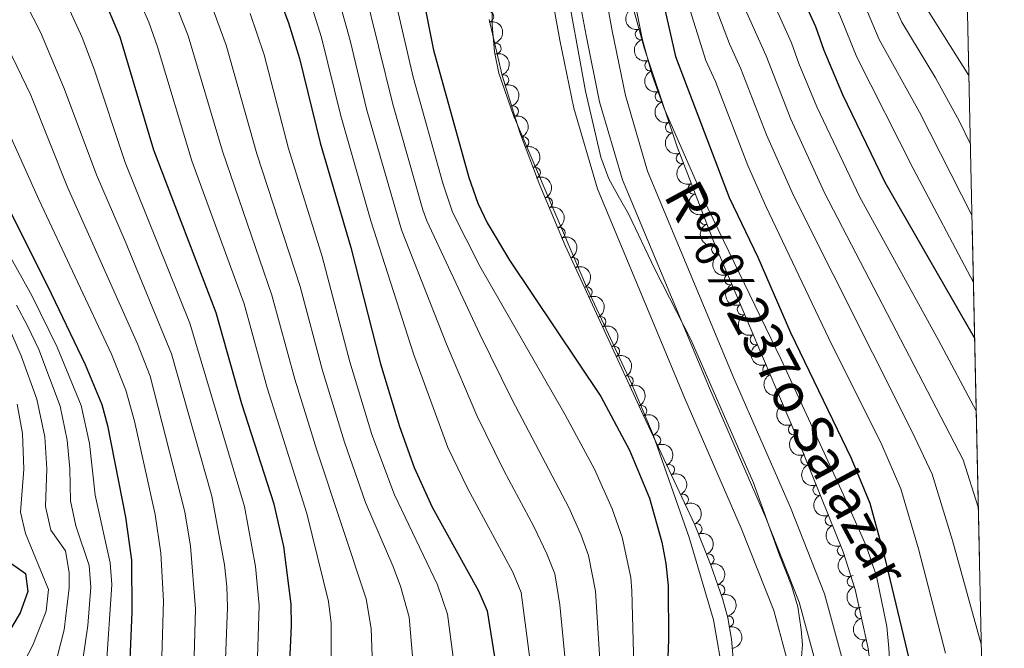
# Model space of a CAD drawing. Units: metres. Extents: x 641715 to 648639, y 725465 to 730235.
# Drawn here: x 648412 to 648639, y 725856 to 726000 of the extents above; entities that cross this region are included whole.
import ezdxf

# ---------------------------------------------------------------- set-up
doc = ezdxf.new("R2010")
doc.units = ezdxf.units.M
doc.header["$MEASUREMENT"] = 0
doc.linetypes.add('DGN Style 3', pattern=[108.1359068829358, 77.23993348781129, -30.89597339512451])
doc.linetypes.add('DGN Style 4', pattern=[123.66113351398587, 61.79194679024903, -30.89597339512451, 0.07723993348781129, -30.89597339512451])
for name, color, linetype, lineweight in [('Elementos auxiliares', 7, 'Continuous', 5), ('Entidades rústicas y varios', 7, 'Continuous', 5), ('Hidrografía', 7, 'Continuous', 5), ('Otros límites administrativos', 7, 'Continuous', 5), ('Relieve y altimetría', 7, 'Continuous', 5), ('Textos de rotulación', 7, 'Continuous', 5)]:
    doc.layers.add(name, color=color, linetype=linetype, lineweight=lineweight)
doc.styles.add('Style-timesi', font='timesi.shx', dxfattribs={"bigfont": 'timesibig.shx'})

msp = doc.modelspace()

# ---------------------------------------------------------------- linework, layer by layer
at = {"layer": 'Elementos auxiliares', "color": 250, "linetype": 'Continuous', "lineweight": 5}
msp.add_line((648636.8400000001, 725696.8800000001, 496.66), (648622.05, 726385.69, 502.84), dxfattribs=at)
at = {"layer": 'Elementos auxiliares', "color": 250, "linetype": 'Continuous', "lineweight": 5, "flags": 128}
msp.add_lwpolyline([(648638.73, 725608.6699999999), (645224.02, 725536.1699999999), (641809.3200000001, 725465.3200000001), (641761.94, 727778.6300000001), (641714.52, 730091.96), (645126.97, 730162.79), (648539.3999999999, 730235.3), (648589.0800000001, 727922)], close=True, dxfattribs=at)
at = {"layer": 'Entidades rústicas y varios', "color": 92, "linetype": 'DGN Style 3', "lineweight": 5}
for points in [[(648622.05, 726385.69, 502.84), (648636.8400000001, 725696.8800000001, 496.66)], [(648609.6399999999, 725838.96, 497.27), (648607.3600000001, 725855.8700000001, 497.13), (648604.45, 725869.02, 497.13), (648601.69, 725877.71, 497.13), (648591.44, 725903.1599999999, 497.13), (648571.8500000001, 725949.1499999999, 497.38), (648563.51, 725970.8400000001, 497.58), (648555.9299999999, 725993.6100000001, 497.9), (648547.97, 726022.53, 498.41)], [(648520.25, 726000.0700000001, 498.65), (648523.25, 725987.2, 498.36), (648527.3, 725974.1400000001, 497.98), (648531.9299999999, 725961.98, 497.99), (648537.75, 725948.1599999999, 498.08), (648555.72, 725909.23, 498.4), (648567.5900000001, 725883.95, 498.24), (648571.26, 725874.6699999999, 497.66), (648573.9299999999, 725866.99, 497.52), (648575.1200000001, 725862.5700000001, 497.54), (648575.97, 725857.6400000001, 497.62), (648576.8800000001, 725847.96, 497.69)]]:
    msp.add_polyline3d(points, dxfattribs=at)
at = {"layer": 'Entidades rústicas y varios', "color": 92, "linetype": 'Continuous', "lineweight": 5, "extrusion": (0.1976589437085268, -0.109554022235734, 0.974129795347623)}
for centre in [(949391.0249661959, -209621.0540234874, 49141.08109691837), (949385.6659959931, -209626.1926269449, 49142.14231926407)]:
    msp.add_arc(centre, 2.516055640060341, 45.36446333574665, 225.9090503451193, dxfattribs=at)
at = {"layer": 'Entidades rústicas y varios', "color": 92, "linetype": 'Continuous', "lineweight": 5}
for centre, radius, start, end in [((648520.0701736987, 726000.7555117998, 498.6381452482825), 1.250091938746999, 284.0875171297848, 103.3010715487802), ((648555.1053159365, 725996.6797341241, 497.9752732184781), 1.250091938746998, 106.3553052132026, 285.568859632198), ((648521.7723712632, 725993.4530842486, 498.4735994837217), 1.250091938746999, 284.0875171297848, 103.3010715487802), ((648557.3131743104, 725989.5167730048, 497.8590385552425), 1.250091938746998, 109.3784608261662, 288.5920152451617), ((648523.5490577836, 725986.1697605446, 498.2954908146148), 1.250091938746999, 288.1952010339785, 107.4087554529739), ((648559.6818591317, 725982.4013437999, 497.7590413068651), 1.250091938746998, 109.3784608261662, 288.5920152451617), ((648525.769641787, 725979.0090624983, 498.0871397229245), 1.250091938746999, 288.1952010339785, 107.4087554529739), ((648562.0505439527, 725975.285914595, 497.6590440584877), 1.250091938746998, 109.3784608261662, 288.5920152451617), ((648528.1338684419, 725971.8951401652, 497.9828000318243), 1.250091938746998, 291.8108220791175, 111.0243764981129), ((648564.5403310806, 725968.21476045, 497.5664750493399), 1.250091938746998, 111.9983619911101, 291.2119164101055), ((648530.8026341007, 725964.8860277652, 497.9885641045215), 1.250091938746998, 291.8108220791175, 111.0243764981129), ((648567.2319256617, 725961.2146781401, 497.5019284167004), 1.250091938746998, 111.9983619911101, 291.2119164101055), ((648533.6131020673, 725957.9330864064, 498.0237995406247), 1.250091938746998, 293.8035225025166, 113.017076921512), ((648569.9235202428, 725954.2145958305, 497.4373817840609), 1.250091938746998, 111.9983619911101, 291.2119164101055), ((648536.5239243291, 725951.021133888, 498.0688122560121), 1.250091938746998, 293.8035225025166, 113.017076921512), ((648572.6835347789, 725947.2429569021, 497.3758364927053), 1.250091938746999, 114.0383313104628, 293.2518857294583), ((648539.5709301007, 725944.1686055409, 498.1220604190373), 1.250091938746998, 295.7441019866502, 114.9576564056456), ((648575.6226751697, 725940.3429535036, 497.3383283202845), 1.250091938746999, 114.0383313104628, 293.2518857294583), ((648542.7141116636, 725937.3592533846, 498.1780324891639), 1.250091938746998, 295.7441019866502, 114.9576564056456), ((648578.5618155606, 725933.4429501053, 497.3008201478637), 1.250091938746999, 114.0383313104628, 293.2518857294583), ((648545.8572932265, 725930.5499012284, 498.2340045592906), 1.250091938746998, 295.7441019866502, 114.9576564056456), ((648581.5009559514, 725926.5429467068, 497.2633119754429), 1.250091938746999, 114.0383313104628, 293.2518857294583), ((648549.0004747894, 725923.7405490724, 498.2899766294173), 1.250091938746998, 295.7441019866502, 114.9576564056456), ((648584.4400963422, 725919.6429433085, 497.2258038030221), 1.250091938746999, 114.0383313104628, 293.2518857294583), ((648552.1436563523, 725916.9311969161, 498.345948699544), 1.250091938746998, 295.7441019866502, 114.9576564056456), ((648587.3792367333, 725912.7429399099, 497.1882956306014), 1.250091938746999, 114.0383313104628, 293.2518857294583), ((648555.2810261732, 725910.1189952802, 498.398525524319), 1.250091938746999, 296.1181483223947, 115.3317027413901), ((648590.3183771241, 725905.8429365116, 497.1507874581806), 1.250091938746999, 114.0383313104628, 293.2518857294583), ((648558.4686306673, 725903.3302301909, 498.3555586566652), 1.250091938746999, 296.1181483223947, 115.3317027413901), ((648593.173641508, 725898.907718946, 497.13), 1.250091938746998, 112.9032968146761, 292.1168512336715), ((648561.6562351612, 725896.5414651013, 498.3125917890114), 1.250091938746999, 296.1181483223947, 115.3317027413901), ((648595.9755594977, 725891.9507615953, 497.13), 1.250091938746998, 112.9032968146761, 292.1168512336715), ((648564.8438396554, 725889.7527000117, 498.2696249213577), 1.250091938746999, 296.1181483223947, 115.3317027413901), ((648598.7774774872, 725884.9938042446, 497.13), 1.250091938746998, 112.9032968146761, 292.1168512336715), ((648567.9676794834, 725882.9419439824, 498.1048735094488), 1.250091938746998, 292.5436772323692, 111.7572316513646), ((648601.579395477, 725878.0368468938, 497.13), 1.250091938746998, 112.9032968146761, 292.1168512336715), ((648570.7212301635, 725875.9792872223, 497.669707461922), 1.250091938746998, 292.5436772323692, 111.7572316513646), ((648603.8746046405, 725870.8961145144, 497.13), 1.250091938746998, 108.5863449746219, 287.7998993936173), ((648573.2390789359, 725868.9179542188, 497.5337622134827), 1.250091938746998, 290.1364883865235, 109.3500428055189), ((648605.6655622516, 725863.6172933644, 497.13), 1.250091938746998, 103.4442119472498, 282.6577663662452), ((648575.2493146467, 725861.7051457097, 497.5739477678566), 1.250091938746999, 280.7485685711677, 99.96212299016315), ((648607.2860541481, 725856.294451975, 497.13), 1.250091938746998, 103.4442119472498, 282.6577663662452)]:
    msp.add_arc(centre, radius, start, end, dxfattribs=at)
at = {"layer": 'Entidades rústicas y varios', "color": 92, "linetype": 'Continuous', "lineweight": 5, "extrusion": (-0.193169080608088, 0.1172895908127581, 0.9741297953476229)}
msp.add_arc((-957147.036337492, 173060.2181109828, -39637.11238342406), 2.516055640060342, 45.36446333574663, 225.9090503451192, dxfattribs=at)
at = {"layer": 'Entidades rústicas y varios', "color": 92, "linetype": 'Continuous', "lineweight": 5, "extrusion": (-0.2010744603678068, 0.1031513606492592, 0.9741297953476229)}
for centre in [(-941964.9985487554, 239408.3911526742, -55029.46784535803), (-941959.640872557, 239413.4526233678, -55030.85594484118)]:
    msp.add_arc(centre, 2.516055640060342, 45.36446333574664, 225.9090503451193, dxfattribs=at)
at = {"layer": 'Entidades rústicas y varios', "color": 92, "linetype": 'Continuous', "lineweight": 5, "extrusion": (0.2031616908777992, -0.09897711440364293, 0.9741297953476231)}
for centre in [(936703.7880268453, -258114.2935545915, 60390.82135092448), (936698.4287585092, -258119.4262268025, 60391.90943128921), (936693.0694901734, -258124.5588990134, 60392.99751165399)]:
    msp.add_arc(centre, 2.516055640060342, 45.36446333574663, 225.9090503451193, dxfattribs=at)
at = {"layer": 'Entidades rústicas y varios', "color": 92, "linetype": 'Continuous', "lineweight": 5, "extrusion": (-0.2071792310141078, 0.09026576345659104, 0.974129795347623)}
for centre in [(-924587.2795163146, 296807.5161073694, -68345.86371052463), (-924581.9197731449, 296812.6279366508, -68347.0436912686)]:
    msp.add_arc(centre, 2.516055640060341, 45.36446333574661, 225.9090503451192, dxfattribs=at)
at = {"layer": 'Entidades rústicas y varios', "color": 92, "linetype": 'Continuous', "lineweight": 5, "extrusion": (0.2074735775515299, -0.08958714435658469, 0.974129795347623)}
for centre in [(923591.1229511314, -299568.2836381476, 70007.46963944448), (923585.7634048725, -299573.4085639007, 70008.5923147879), (923580.4038586139, -299578.5334896535, 70009.7149901313)]:
    msp.add_arc(centre, 2.516055640060342, 45.36446333574667, 225.9090503451193, dxfattribs=at)
at = {"layer": 'Entidades rústicas y varios', "color": 92, "linetype": 'Continuous', "lineweight": 5, "extrusion": (-0.210192679202599, 0.08300710466961013, 0.974129795347623)}
for centre in [(-913426.3697204976, 327956.1554913527, -75572.02262208678), (-913421.0100722756, 327961.2760998723, -75573.16434855564)]:
    msp.add_arc(centre, 2.516055640060342, 45.36446333574661, 225.9090503451192, dxfattribs=at)
at = {"layer": 'Entidades rústicas y varios', "color": 92, "linetype": 'Continuous', "lineweight": 5, "extrusion": (-0.2128830019471823, 0.07584173849506766, 0.9741297953476229)}
for centre in [(-901494.8374513163, 357909.2115416875, -82520.75829354596), (-901489.4778558228, 357914.3345766268, -82521.88933251705), (-901484.1182603294, 357919.457611566, -82523.02037148815), (-901478.7586648358, 357924.5806465052, -82524.15141045928), (-901473.3990693423, 357929.7036814446, -82525.2824494304)]:
    msp.add_arc(centre, 2.516055640060342, 45.36446333574663, 225.9090503451192, dxfattribs=at)
at = {"layer": 'Entidades rústicas y varios', "color": 92, "linetype": 'Continuous', "lineweight": 5, "extrusion": (0.2105310917672243, -0.08214500115831048, 0.9741297953476231)}
for centre in [(912038.3684682919, -331419.5403751254, 77396.47577263849), (912033.0087905659, -331424.6593158311, 77397.62481603268), (912027.64911284, -331429.7782565368, 77398.77385942682), (912022.289435114, -331434.8971972427, 77399.92290282101), (912016.9297573878, -331440.0161379485, 77401.07194621518), (912011.5700796619, -331445.1350786542, 77402.22098960934), (912006.2104019357, -331450.2540193602, 77403.37003300349)]:
    msp.add_arc(centre, 2.516055640060342, 45.36446333574665, 225.9090503451193, dxfattribs=at)
at = {"layer": 'Entidades rústicas y varios', "color": 92, "linetype": 'Continuous', "lineweight": 5, "extrusion": (-0.213373582655832, 0.07445035957343023, 0.974129795347623)}
for centre in [(-899050.8019699586, 363659.9802788906, -83854.60052263716), (-899045.4423131612, 363665.0810131468, -83855.82795453617), (-899040.082656364, 363670.1817474029, -83857.05538643514), (-899034.7229995665, 363675.2824816587, -83858.28281833406)]:
    msp.add_arc(centre, 2.516055640060342, 45.36446333574665, 225.9090503451193, dxfattribs=at)
at = {"layer": 'Entidades rústicas y varios', "color": 92, "linetype": 'Continuous', "lineweight": 5, "extrusion": (0.2088625893904395, -0.08629925010751202, 0.9741297953476229)}
for centre in [(918564.1679766099, -313791.9232152397, 73306.77657229896), (918558.8082318571, -313797.0337434114, 73307.96216834793), (918553.4484871044, -313802.1442715832, 73309.14776439694), (918548.0887423517, -313807.2547997551, 73310.33336044593)]:
    msp.add_arc(centre, 2.51605564006034, 45.36446333574666, 225.9090503451193, dxfattribs=at)
at = {"layer": 'Entidades rústicas y varios', "color": 92, "linetype": 'Continuous', "lineweight": 5, "extrusion": (-0.2083168176938873, 0.08760847722617941, 0.974129795347623)}
for centre in [(-920549.4344271127, 308372.4936609205, -71028.70798910043), (-920544.0837119408, 308377.4972365186, -71030.31549598448)]:
    msp.add_arc(centre, 2.516055640060343, 45.36446333574664, 225.9090503451193, dxfattribs=at)
at = {"layer": 'Entidades rústicas y varios', "color": 92, "linetype": 'Continuous', "lineweight": 5, "extrusion": (-0.2044533475605526, 0.09628068595145221, 0.9741297953476229)}
msp.add_arc((-933017.8592956592, 270447.1562362327, -62230.96096502837), 2.516055640060343, 45.36446333574666, 225.9090503451193, dxfattribs=at)
at = {"layer": 'Entidades rústicas y varios', "color": 92, "linetype": 'Continuous', "lineweight": 5, "extrusion": (0.2017739579393511, -0.1017762826668729, 0.9741297953476231)}
msp.add_arc((940193.9795587799, -245567.7443629338, 57479.3876657475), 2.516055640060342, 45.36446333574665, 225.9090503451193, dxfattribs=at)
at = {"layer": 'Entidades rústicas y varios', "color": 92, "linetype": 'Continuous', "lineweight": 5, "extrusion": (-0.1860099088296798, 0.128341168894367, 0.974129795347623)}
msp.add_arc((-965784.7658859342, 118577.7227084644, -26998.59258281944), 2.516055640060341, 45.36446333574665, 225.9090503451193, dxfattribs=at)
at = {"layer": 'Entidades rústicas y varios', "color": 92, "linetype": 'Continuous', "lineweight": 5, "extrusion": (0.1918400293253145, -0.1194510149159928, 0.9741297953476229)}
msp.add_arc((959008.8908328963, -162497.4817898599, 38207.84238031905), 2.516055640060342, 45.36446333574664, 225.9090503451193, dxfattribs=at)
at = {"layer": 'Entidades rústicas y varios', "color": 92, "linetype": 'Continuous', "lineweight": 5, "extrusion": (-0.1755859026863655, 0.1422699286350156, 0.974129795347623)}
msp.add_arc((-972273.1417055591, 45859.92807685421, -10128.64427210689), 2.516055640060342, 45.36446333574663, 225.9090503451193, dxfattribs=at)
at = {"layer": 'Hidrografía', "color": 2, "linetype": 'DGN Style 4', "lineweight": 5}
msp.add_polyline3d([(648549.1200000001, 726315.3900000001, 496.54), (648518.3899999999, 726263.4199999999, 496.54), (648508.5900000001, 726242.6000000001, 496.54), (648487.8800000001, 726201.6000000001, 496.54), (648476.71, 726172.94, 496.54), (648471.69, 726148.4299999999, 496.54), (648470.79, 726142.97, 496.54), (648471.04, 726139.24, 496.54), (648473.8600000001, 726128.1699999999, 496.54), (648478.24, 726117.5700000001, 496.54), (648486.24, 726105.6699999999, 496.47), (648489.4299999999, 726101.44, 496.39), (648504.74, 726085.56, 496.23), (648516.1000000001, 726072.45, 495.93), (648524.48, 726058.5800000001, 495.62), (648532.72, 726038.1599999999, 495.16), (648538.3999999999, 726019.3700000001, 495.01), (648542.55, 725996.4299999999, 494.55), (648545.6599999999, 725981.19, 494.09), (648550.9299999999, 725963.22, 493.63), (648570.8999999999, 725915.3300000001, 493.33), (648583.8800000001, 725885.53, 493.33), (648591.56, 725866.1300000001, 493.33), (648595.6200000001, 725851.1599999999, 493.02)], dxfattribs=at)
at = {"layer": 'Hidrografía', "color": 142, "linetype": 'Continuous', "lineweight": 15}
for points in [[(648555.3, 726311.6100000001, 496.54), (648524.0900000001, 726260.2, 496.54), (648514.1100000001, 726238.8, 496.54), (648498.4099999999, 726203.75, 496.54), (648485.3700000001, 726169.8400000001, 496.54), (648480.76, 726141.5, 496.54), (648481.7, 726136.24, 496.54), (648483.4299999999, 726129.97, 496.54), (648487.23, 726119.5900000001, 496.54), (648490.5700000001, 726114.0900000001, 496.54), (648496.95, 726105.6400000001, 496.39), (648510.6799999999, 726089.6599999999, 496.23), (648521.8, 726076, 495.93), (648530.1599999999, 726061.1000000001, 495.62), (648538.76, 726039.01, 495.16), (648544.4299999999, 726020.4299999999, 495.01), (648548.56, 725997.52, 494.55), (648551.6100000001, 725982.6599999999, 494.09), (648556.71, 725965.27, 493.63), (648576.53, 725917.6699999999, 493.33), (648589.53, 725887.8800000001, 493.33), (648597.3800000001, 725868.06, 493.33), (648601.73, 725852.02, 493.02)], [(648532.3700000001, 726018.3, 495.01), (648536.53, 725995.3300000001, 494.55), (648539.71, 725979.71, 494.09), (648545.1499999999, 725961.1699999999, 493.63), (648565.26, 725912.99, 493.33), (648578.22, 725883.1799999999, 493.33), (648585.74, 725864.19, 493.33), (648589.51, 725850.29, 493.02)]]:
    msp.add_polyline3d(points, dxfattribs=at)
at = {"layer": 'Hidrografía', "color": 154, "linetype": 'Continuous', "lineweight": 15}
for points in [[(648555.3, 726311.6100000001, 496.54), (648524.0900000001, 726260.2, 496.54), (648514.1100000001, 726238.8, 496.54), (648498.4099999999, 726203.75, 496.54), (648485.3700000001, 726169.8400000001, 496.54), (648480.76, 726141.5, 496.54), (648481.7, 726136.24, 496.54), (648483.4299999999, 726129.97, 496.54), (648487.23, 726119.5900000001, 496.54), (648490.5700000001, 726114.0900000001, 496.54), (648496.95, 726105.6400000001, 496.39), (648510.6799999999, 726089.6599999999, 496.23), (648521.8, 726076, 495.93), (648530.1599999999, 726061.1000000001, 495.62), (648538.76, 726039.01, 495.16), (648544.4299999999, 726020.4299999999, 495.01), (648548.56, 725997.52, 494.55), (648551.6100000001, 725982.6599999999, 494.09), (648556.71, 725965.27, 493.63), (648576.53, 725917.6699999999, 493.33), (648589.53, 725887.8800000001, 493.33), (648597.3800000001, 725868.06, 493.33), (648601.73, 725852.02, 493.02)], [(648589.51, 725850.29, 493.02), (648585.74, 725864.19, 493.33), (648578.22, 725883.1799999999, 493.33), (648565.26, 725912.99, 493.33), (648545.1499999999, 725961.1699999999, 493.63), (648539.71, 725979.71, 494.09), (648536.53, 725995.3300000001, 494.55), (648532.3700000001, 726018.3, 495.01)]]:
    msp.add_polyline3d(points, dxfattribs=at)
at = {"layer": 'Otros límites administrativos', "color": 250, "linetype": 'Continuous', "lineweight": 5, "ltscale": 0.5}
msp.add_polyline3d([(648591.96, 725851.73, 493.04), (648592.3, 725856.31, 493.12), (648592.02, 725859.8600000001, 493.2), (648591.22, 725865.0700000001, 493.31), (648589.79, 725870.01, 493.33), (648587.0700000001, 725876.98, 493.33), (648581.05, 725893.5700000001, 493.33), (648566.75, 725926.3900000001, 493.4), (648558.3700000001, 725942.72, 493.5), (648552.3, 725955.3900000001, 493.58), (648550.24, 725959.06, 493.61), (648547.79, 725963.49, 493.66), (648545.98, 725968.4299999999, 493.79), (648544.7, 725973.77, 493.92), (648542.4299999999, 725983.6499999999, 494.18), (648537.6000000001, 726010.22, 494.83)], dxfattribs=at)
at = {"layer": 'Relieve y altimetría', "color": 30, "linetype": 'Continuous', "lineweight": 5, "flags": 128}
for points, elevation in [([(648623.56, 726315.71), (648623.04, 726315.31), (648617.6799999999, 726310.1300000001), (648609.1799999999, 726300.7), (648594.52, 726281.71), (648590.77, 726276.1699999999), (648584.24, 726265.3), (648576.98, 726247.8999999999), (648573.5900000001, 726238.51), (648562.8800000001, 726200.8), (648560.77, 726191.03), (648558.78, 726173.06), (648558.51, 726153.0800000001), (648559.48, 726133.94), (648564.69, 726098.3400000001), (648566.6699999999, 726088.53), (648571.1300000001, 726074.1799999999), (648578.04, 726057.5900000001), (648592.8400000001, 726031.81), (648606.45, 726003.8300000001), (648609.99, 725995.48), (648619.24, 725978.78), (648631.29, 725955.1200000001)], 535), ([(648623.8300000001, 726303.25), (648622.78, 726302.28), (648616.72, 726295.97), (648605.06, 726282.03), (648598.72, 726273.47), (648594.49, 726266.29), (648589.0800000001, 726256.0800000001), (648581.3999999999, 726232.31), (648578.6699999999, 726222.69), (648576.49, 726212.8500000001), (648574.5, 726197.98), (648572.6000000001, 726165.8300000001), (648572.52, 726138.5900000001), (648573.5700000001, 726114), (648574.3300000001, 726108.03), (648576.27, 726098.22), (648579.7, 726084.8600000001), (648582.77, 726075.3300000001), (648585.3500000001, 726069.4199999999), (648601.1300000001, 726044.3700000001), (648606.3200000001, 726031.5), (648612.77, 726018.05), (648620.3300000001, 726003.5700000001), (648630.6000000001, 725987.22)], 545), ([(648444.71, 725843.25), (648445.3800000001, 725866.4299999999), (648444.8, 725877.4099999999), (648443.49, 725886.29), (648438.6799999999, 725907.76), (648436.75, 725914.8600000001), (648433.4099999999, 725923.19), (648416.73, 725958.7), (648407.99, 725978.2), (648383.53, 726026.01), (648370.75, 726052.9299999999), (648364.31, 726069.5), (648356.6300000001, 726094.6499999999), (648350.97, 726118.8999999999), (648349.31, 726127.71), (648347.97, 726137.6200000001), (648346.6399999999, 726158.01), (648346.3600000001, 726173.02), (648346.8400000001, 726191.9199999999), (648348.25, 726210.8700000001), (648350.27, 726224.5900000001), (648354.5800000001, 726245.56), (648359.8800000001, 726264.8400000001), (648370.1000000001, 726297.1400000001)], 570), ([(648587.25, 726295.72), (648556.8800000001, 726243.72), (648550.1399999999, 726229.23), (648542.56, 726210.8500000001), (648533.1200000001, 726185.3500000001), (648530.1699999999, 726176.1400000001), (648526.99, 726163.6799999999), (648526.3200000001, 726155.5700000001), (648526.99, 726141.98), (648528.02, 726137.48), (648537.0900000001, 726115.27), (648545.0900000001, 726097.03), (648552.05, 726079.44), (648566.3600000001, 726040.1699999999), (648581.8999999999, 726012.31), (648589.8200000001, 725994.73), (648591.46, 725990), (648595.6399999999, 725980), (648605.48, 725959.22), (648623.6200000001, 725926.3600000001), (648632.26, 725910.1100000001)], 520), ([(648452.1000000001, 725842.6200000001), (648452.72, 725864.6100000001), (648451.5800000001, 725879.01), (648450.3200000001, 725886.8900000001), (648442.28, 725918.1100000001), (648439.4299999999, 725925.56), (648423.3400000001, 725961.54), (648414.8500000001, 725982.6699999999), (648407.27, 725998.27), (648388.94, 726033.8700000001), (648378.8400000001, 726056.3200000001), (648372.8300000001, 726072.31), (648365.96, 726095.1599999999), (648358.8899999999, 726129.1000000001), (648356.6000000001, 726150.05), (648355.75, 726163.6699999999), (648355.8600000001, 726183.04), (648357.6599999999, 726209.28), (648359.8, 726223.06), (648364.0800000001, 726242.5700000001), (648369.69, 726261.75), (648378.48, 726289.1499999999)], 565), ([(648459.44, 725846.98), (648460.06, 725864.97), (648459.97, 725869.72), (648459.4199999999, 725874.69), (648456.47, 725890.5), (648447.21, 725923.26), (648436.6000000001, 725949.1599999999), (648429.95, 725964.3800000001), (648422.5700000001, 725984.26), (648417.0800000001, 725997.1599999999), (648396.5700000001, 726037.26), (648386.9199999999, 726059.72), (648380.47, 726077.76), (648375.03, 726096.54), (648368.46, 726130.49), (648366.0800000001, 726151.0700000001), (648365.0900000001, 726164.01), (648365.24, 726183.06), (648366.51, 726202.72), (648369.3200000001, 726221.53), (648373.5900000001, 726239.5700000001), (648379.5, 726258.6699999999), (648388.44, 726285.9099999999)], 560), ([(648589.8800000001, 726282.25), (648580.4299999999, 726267.25), (648571.01, 726246.05), (648565.5, 726232.1000000001), (648551.69, 726192.1200000001), (648549.1499999999, 726182.45), (648547.1399999999, 726169.79), (648546.8600000001, 726158.23), (648547.7, 726146.29), (648549.5900000001, 726133.5), (648553.75, 726113.94), (648560.46, 726090.99), (648573, 726055.4199999999), (648578.48, 726041.46), (648587.23, 726029.3700000001), (648592.3, 726019.8600000001), (648601.0900000001, 726000.71), (648604.8200000001, 725991.4299999999), (648617.78, 725965.8400000001), (648631.6200000001, 725939.6100000001)], 530), ([(648466.77, 725846.3700000001), (648467.3899999999, 725865.3400000001), (648466.56, 725874.3300000001), (648463.98, 725888.1000000001), (648451.47, 725930.31), (648436.56, 725967.21), (648429.4099999999, 725988.69), (648426.6699999999, 725995.94), (648422.5700000001, 726005.06), (648406.4099999999, 726036.1699999999), (648402.1599999999, 726045.22), (648395.01, 726063.1100000001), (648387.9199999999, 726084.02), (648384.1100000001, 726097.9099999999), (648378.6499999999, 726128.03), (648375.45, 726153.0700000001), (648374.4199999999, 726164.3400000001), (648374.6300000001, 726183.0800000001), (648375.99, 726201.1200000001), (648377.05, 726210.0800000001), (648380.1100000001, 726225.72), (648383.1000000001, 726236.5800000001), (648397.48, 726280.04)], 555), ([(648598.26, 726279.8900000001), (648594.3899999999, 726274.29), (648588.05, 726263.3500000001), (648580.5, 726243.96), (648575.8500000001, 726229.7), (648569.49, 726200.8), (648567.6799999999, 726191.01), (648567.1200000001, 726186.02), (648566.72, 726176.03), (648566.73, 726134.3300000001), (648567.49, 726114.75), (648569.29, 726101.78), (648571.6599999999, 726088.3999999999), (648574.1100000001, 726078.81), (648580.1599999999, 726065.2), (648596.25, 726040.01), (648598.96, 726033.03), (648607.3500000001, 726015.3999999999), (648611.99, 726006.55), (648615.1599999999, 725999.52), (648622.8800000001, 725986.6799999999), (648628.4199999999, 725976.6799999999), (648630.94, 725971.45)], 540), ([(648503.5700000001, 725842.94), (648501.8500000001, 725862.69), (648499.8700000001, 725869.8300000001), (648498.1399999999, 725874.51), (648491.8400000001, 725889.0700000001), (648486.97, 725902.8999999999), (648481.9099999999, 725919.4199999999), (648476.78, 725938.75), (648466.8500000001, 725969.2), (648459.81, 725994.21), (648457.05, 726001.7), (648451.99, 726013.29), (648435.3500000001, 726044.81), (648428.9199999999, 726058.3600000001), (648423.8400000001, 726070.96), (648417.95, 726088.48), (648413.8600000001, 726105.0700000001), (648410.3899999999, 726125.77)], 535), ([(648493.7, 725845.1799999999), (648493.1100000001, 725860.1200000001), (648491.96, 725866.9299999999), (648480.6399999999, 725901.0800000001), (648475.56, 725917.4199999999), (648470.3200000001, 725936.72), (648458.94, 725969.8200000001), (648451.0800000001, 725996.3800000001), (648447.75, 726004.79), (648443.26, 726014.6699999999), (648429.02, 726041.5800000001), (648422.56, 726055.1200000001), (648414.8400000001, 726075.46), (648411.4199999999, 726085.8999999999)], 540), ([(648484.01, 725845.46), (648483.9199999999, 725861.3500000001), (648483.3400000001, 725866.3200000001), (648478.31, 725886.53), (648469.21, 725915.4199999999), (648463.9299999999, 725934.72), (648451.9199999999, 725967.5800000001), (648443.97, 725993.8400000001), (648442, 725999.49), (648436.74, 726011.56), (648420.4099999999, 726042.81), (648416.19, 726051.8700000001), (648409.45, 726069.56)], 545), ([(648558.95, 726026.22), (648570.06, 725990.6699999999), (648572.29, 725985.8200000001), (648579.79, 725966.55), (648583.9099999999, 725957.1599999999), (648598.3899999999, 725926.73), (648610.53, 725902.28), (648614.95, 725892.23), (648618.99, 725878.4199999999), (648625.2, 725854.45)], 505), ([(648564.6599999999, 726023.2), (648575.54, 725994.53), (648578.1300000001, 725988.79), (648584.0700000001, 725973.55), (648590.23, 725959.6599999999), (648617.56, 725905.28), (648622.1100000001, 725895.5700000001), (648626.8200000001, 725880.29), (648633.4099999999, 725856.5)], 510), ([(648551.5700000001, 726015.3900000001), (648555.4199999999, 725995.75), (648557.79, 725987.29), (648560.55, 725979.6300000001), (648570.5700000001, 725956.71), (648587.3999999999, 725921.97), (648601.73, 725890.81), (648607, 725879.0700000001), (648609.3300000001, 725872.1300000001), (648611.72, 725860.53), (648612.21, 725855.56), (648612.56, 725849.3500000001)], 495), ([(648553.6799999999, 725845.8500000001), (648553.1100000001, 725868.73), (648552.8400000001, 725871.8400000001), (648550.8899999999, 725881.0700000001), (648548.5900000001, 725887.6200000001), (648544.46, 725896.72), (648537.78, 725909.23), (648518.1399999999, 725943.3900000001), (648511.81, 725955.8300000001), (648509.5800000001, 725962.47), (648502.81, 725986.8400000001), (648497.44, 726010.06)], 505), ([(648531.8200000001, 725836.0900000001), (648527.6000000001, 725868.3999999999), (648525.69, 725873.03), (648515.3899999999, 725892.2), (648510.78, 725901.6699999999), (648502.8899999999, 725923.22), (648493.02, 725953.8300000001), (648486.1399999999, 725977.94), (648481.75, 725995.95), (648478.3200000001, 726006.75)], 520), ([(648545.97, 725849.24), (648544.69, 725868.6799999999), (648543.1100000001, 725876.8400000001), (648541.4299999999, 725881.56), (648538.5900000001, 725887.8900000001), (648525.52, 725912.6300000001), (648518.0900000001, 725927.75), (648505.97, 725953.79), (648504.99, 725956.3800000001), (648498.1300000001, 725980.6599999999), (648491.56, 726007.3600000001)], 510), ([(648538.75, 725842.6499999999), (648536.54, 725865.51), (648535.3800000001, 725872.6200000001), (648533.56, 725877.29), (648530.53, 725883.55), (648523.6200000001, 725896.3900000001), (648517.46, 725909.04), (648510.49, 725925.49), (648500.1200000001, 725951.74), (648492.1300000001, 725979.29), (648488.3200000001, 725995.25), (648485.72, 726004.6799999999)], 515), ([(648578.03, 726004.94), (648583.98, 725991.76), (648589.6699999999, 725977.2), (648597.4199999999, 725960.27), (648629.28, 725898.8999999999), (648632.73, 725888.02)], 515), ([(648574.2, 725848.3999999999), (648571.8800000001, 725862.1100000001), (648566.27, 725881.03), (648557.96, 725904.6000000001), (648553.02, 725916.3999999999), (648542.8800000001, 725938.1100000001), (648525.8600000001, 725978.0700000001), (648522.49, 725987.77), (648521.52, 725992.7), (648520.99, 725998.8300000001), (648520.95, 726003.8200000001)], 495), ([(648517.81, 725809.3800000001), (648510.72, 725863.3800000001), (648508.3800000001, 725870.1599999999), (648498.47, 725890.8200000001), (648493.29, 725904.72), (648488.26, 725921.4199999999), (648481.8899999999, 725945.5900000001), (648474.1399999999, 725970.48), (648468.51, 725992.01), (648465.28, 726001.48)], 530), ([(648408.1499999999, 725949.1699999999), (648415.1300000001, 725936.6499999999), (648420.95, 725924.8), (648426.4199999999, 725911.3800000001), (648428.3400000001, 725902.6300000001), (648429.6799999999, 725890.75), (648433.1399999999, 725875.19), (648433.52, 725870.2), (648432.1799999999, 725850.8600000001)], 580), ([(648411.5700000001, 725934.46), (648414.0900000001, 725929.6699999999), (648416.69, 725924.27), (648421.6100000001, 725911.1699999999), (648423.2, 725903.3999999999), (648423.8400000001, 725896.8200000001), (648423.96, 725889.44), (648425.19, 725883.6799999999), (648428.26, 725874.5900000001), (648428.7, 725869.5900000001), (648427.97, 725860.78), (648426.81, 725852.8500000001)], 585), ([(648410.44, 725927.8999999999), (648412.6499999999, 725922.74), (648416.23, 725912.8500000001), (648418.0700000001, 725904.1699999999), (648418.54, 725896.76), (648418.24, 725888.1300000001), (648419.45, 725882.6799999999), (648422.8500000001, 725877.94), (648423.71, 725872.96), (648423.7, 725869.46), (648422.54, 725859.75), (648420.8200000001, 725853.19)], 590), ([(648411.74, 725911.7), (648412.94, 725904.9299999999), (648413.25, 725896.69), (648412.51, 725886.8300000001), (648413.6100000001, 725881.95), (648418.9299999999, 725869.02), (648418.3800000001, 725864.1000000001), (648417.49, 725861.71), (648415.3400000001, 725856.29), (648411.55, 725849.05)], 595)]:
    msp.add_lwpolyline(points, dxfattribs=dict(at, elevation=elevation))
at = {"layer": 'Relieve y altimetría', "color": 30, "linetype": 'Continuous', "lineweight": 25, "flags": 128}
for points, elevation in [([(648631.8999999999, 725926.9099999999), (648611.3400000001, 725962.6599999999), (648601.6100000001, 725982.79), (648597.27, 725992.96), (648595.3700000001, 725998.3900000001), (648585.76, 726019.6699999999), (648583, 726024.79), (648577.99, 726032.56), (648572.27, 726043.48), (648555.9199999999, 726081.8400000001), (648542.3, 726118.75), (648535.52, 726139.3600000001), (648534.0900000001, 726145.8800000001), (648533.0800000001, 726153.94), (648533.24, 726161.6799999999), (648536.24, 726174.25), (648540.5800000001, 726188.5700000001), (648549.51, 726212.8300000001), (648549.6300000001, 726213.1200000001)], 525), ([(648474.0900000001, 725845.72), (648474.79, 725860.72), (648474.72, 725865.71), (648473.0800000001, 725878.9199999999), (648470.81, 725888.7), (648463.3899999999, 725911.71), (648457.49, 725932.69), (648443.1699999999, 725970.05), (648435.45, 725996.0800000001), (648430.22, 726008.45), (648414.04, 726039.56), (648409.8300000001, 726048.6300000001)], 550), ([(648557.81, 726014.97), (648563.1300000001, 725991.56), (648575.4299999999, 725959.1699999999), (648582.04, 725945.45), (648589.5800000001, 725928.1499999999), (648603.52, 725899.28), (648607.78, 725888.8999999999), (648611.1699999999, 725876.55), (648616.78, 725853.1699999999)], 500), ([(648504.8300000001, 726006.27), (648507.47, 725993.02), (648515.5700000001, 725963.75), (648517.6499999999, 725957.8800000001), (648519.8, 725953.3800000001), (648524.94, 725944.75), (648545.95, 725913.3900000001), (648552.5700000001, 725901.0900000001), (648557.1699999999, 725890.0800000001), (648559.99, 725879.9299999999), (648560.9299999999, 725875.02), (648561.44, 725869.8700000001), (648561.51, 725857.45), (648560.3500000001, 725828.1799999999)], 499.9999999999999), ([(648472.3800000001, 726004.03), (648474.1599999999, 725999.3500000001), (648476.6699999999, 725991.1699999999), (648481.44, 725971.75), (648488.44, 725947.6499999999), (648495.29, 725920.95), (648499.6200000001, 725906.54), (648503.06, 725897.1300000001), (648507.1599999999, 725888), (648517.8200000001, 725868.77), (648519.79, 725864.1599999999), (648524.5700000001, 725834.31)], 525), ([(648401.1200000001, 725973.73), (648418.69, 725938.8400000001), (648427.3899999999, 725920.81), (648431.23, 725911.6000000001), (648432.5, 725906.77), (648436.6599999999, 725885.69), (648438.01, 725875.8), (648438.06, 725863.8700000001), (648437.27, 725843.8800000001)], 575), ([(648410.5, 725874.94), (648413.6399999999, 725872.77), (648414.1499999999, 725868.5700000001), (648412.45, 725863.6699999999), (648405.1100000001, 725851.5900000001)], 600)]:
    msp.add_lwpolyline(points, dxfattribs=dict(at, elevation=elevation))

# ---------------------------------------------------------------- texts
at = {"layer": 'Textos de rotulación', "color": 142, "linetype": 'Continuous', "lineweight": 5, "style": 'Style-timesi'}
msp.add_text('R%%237o Salazar', height=9, rotation=298.3099999787796, dxfattribs=at).set_placement((648560.23, 725959.71, 493.76))

doc.saveas('drawing.dxf')
